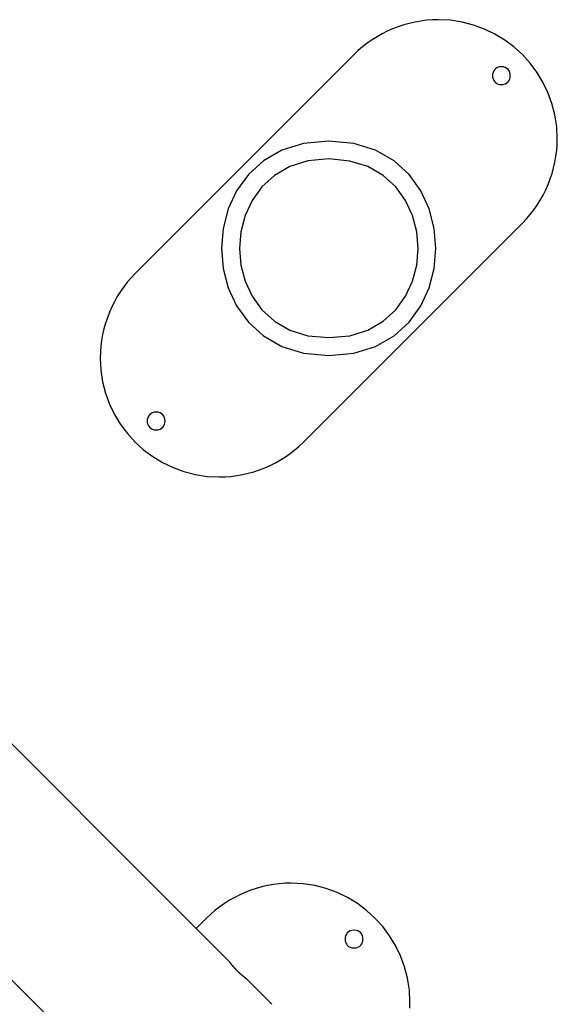
# Model space of a CAD drawing. Extents: x -43.6 to 43.6, y -21.3 to 21.3.
# Drawn here: x -20.8 to -16.3, y 8.5 to 16.7 of the extents above; entities that cross this region are included whole.
import ezdxf

# ---------------------------------------------------------------- set-up
doc = ezdxf.new("R2010")
doc.units = 0
doc.layers.get('0').update_dxf_attribs({"linetype": 'CONTINUOUS'})

msp = doc.modelspace()

# ---------------------------------------------------------------- linework, layer by layer
at = {"color": 0}
for points in [[(-16.6061, 15.0398), (-16.6061, 15.0398), (-16.5725, 15.0749), (-16.5407, 15.112), (-16.5107, 15.1505), (-16.4828, 15.1907), (-16.4566, 15.2321), (-16.4325, 15.2749), (-16.4105, 15.3188), (-16.3907, 15.3639), (-16.3728, 15.4096), (-16.3573, 15.4563), (-16.3439, 15.5036), (-16.3331, 15.5516), (-16.3244, 15.5999), (-16.3182, 15.6486), (-16.3144, 15.6976), (-16.3132, 15.7468), (-16.3132, 15.7468), (-16.3183, 15.8487), (-16.3335, 15.9477), (-16.3581, 16.0433), (-16.3919, 16.1352), (-16.434, 16.2225), (-16.4842, 16.305), (-16.5419, 16.382), (-16.6066, 16.4532), (-16.6776, 16.5177), (-16.7546, 16.5754), (-16.837, 16.6255), (-16.9244, 16.6678), (-17.0161, 16.7014), (-17.1119, 16.7262), (-17.2109, 16.7414), (-17.3131, 16.7467), (-17.3131, 16.7467), (-17.362, 16.7453), (-17.411, 16.7415), (-17.4596, 16.7352), (-17.508, 16.7266), (-17.5558, 16.7155), (-17.6032, 16.7022), (-17.6498, 16.6866), (-17.6958, 16.669), (-17.7406, 16.649), (-17.7845, 16.627), (-17.8272, 16.6028), (-17.8689, 16.5769), (-17.9089, 16.5488), (-17.9476, 16.519), (-17.9847, 16.4872), (-18.0201, 16.4538)], [(-16.6061, 15.0398), (-16.6061, 15.0398), (-16.5725, 15.0749), (-16.5407, 15.112), (-16.5107, 15.1505), (-16.4828, 15.1907), (-16.4566, 15.2321), (-16.4325, 15.2749), (-16.4105, 15.3188), (-16.3907, 15.3639), (-16.3728, 15.4096), (-16.3573, 15.4563), (-16.3439, 15.5036), (-16.3331, 15.5516), (-16.3244, 15.5999), (-16.3182, 15.6486), (-16.3144, 15.6976), (-16.3132, 15.7468), (-16.3132, 15.7468), (-16.3183, 15.8487), (-16.3335, 15.9477), (-16.3581, 16.0433), (-16.3919, 16.1352), (-16.434, 16.2225), (-16.4842, 16.305), (-16.5419, 16.382), (-16.6066, 16.4532), (-16.6776, 16.5177), (-16.7546, 16.5754), (-16.837, 16.6255), (-16.9244, 16.6678), (-17.0161, 16.7014), (-17.1119, 16.7262), (-17.2109, 16.7414), (-17.3131, 16.7467), (-17.3131, 16.7467), (-17.362, 16.7453), (-17.411, 16.7415), (-17.4596, 16.7352), (-17.508, 16.7266), (-17.5558, 16.7155), (-17.6032, 16.7022), (-17.6498, 16.6866), (-17.6958, 16.669), (-17.7406, 16.649), (-17.7845, 16.627), (-17.8272, 16.6028), (-17.8689, 16.5769), (-17.9089, 16.5488), (-17.9476, 16.519), (-17.9847, 16.4872), (-18.0201, 16.4538)], [(-18.0202, 16.4538), (-19.8587, 14.6154)], [(-16.7828, 16.352), (-16.7828, 16.352), (-16.8002, 16.3502), (-16.8154, 16.3455), (-16.8283, 16.338), (-16.8389, 16.3285), (-16.847, 16.317), (-16.8529, 16.3044), (-16.8565, 16.2908), (-16.8577, 16.277), (-16.8565, 16.2629), (-16.8529, 16.2493), (-16.847, 16.2366), (-16.8389, 16.2253), (-16.8283, 16.2156), (-16.8154, 16.2083), (-16.8002, 16.2036), (-16.7828, 16.2021), (-16.7828, 16.2021), (-16.7651, 16.2036), (-16.7499, 16.2083), (-16.737, 16.2156), (-16.7265, 16.2253), (-16.7181, 16.2366), (-16.7124, 16.2493), (-16.7088, 16.2628), (-16.7078, 16.2769), (-16.7088, 16.2907), (-16.7124, 16.3043), (-16.7181, 16.3169), (-16.7265, 16.3284), (-16.737, 16.3379), (-16.7499, 16.3454), (-16.7651, 16.3501), (-16.7828, 16.3519), (-16.7828, 16.3519), (-16.7828, 16.3519), (-16.7828, 16.3519), (-16.7828, 16.3519), (-16.7828, 16.3519), (-16.7828, 16.3519), (-16.7828, 16.3519), (-16.7828, 16.3519), (-16.7828, 16.3519), (-16.7828, 16.3519), (-16.7828, 16.3519), (-16.7828, 16.3519), (-16.7828, 16.3519), (-16.7828, 16.3519), (-16.7828, 16.3519), (-16.7828, 16.3519), (-16.7828, 16.352)], [(-18.2324, 15.7274), (-18.2324, 15.7274), (-18.4432, 15.7072), (-18.626, 15.6502), (-18.7807, 15.5614), (-18.9073, 15.4464), (-19.0057, 15.31), (-19.076, 15.158), (-19.1182, 14.9953), (-19.1323, 14.8275), (-19.1182, 14.6594), (-19.076, 14.4968), (-19.0057, 14.3447), (-18.9073, 14.2085), (-18.7807, 14.0933), (-18.626, 14.0046), (-18.4433, 13.9475), (-18.2325, 13.9276), (-18.2325, 13.9276), (-18.0214, 13.9475), (-17.8387, 14.0045), (-17.6839, 14.0931), (-17.5574, 14.2083), (-17.4588, 14.3445), (-17.3886, 14.4966), (-17.3463, 14.6592), (-17.3324, 14.8273), (-17.3463, 14.9951), (-17.3885, 15.1578), (-17.4587, 15.3098), (-17.5573, 15.4462), (-17.6837, 15.5613), (-17.8385, 15.6501), (-18.0212, 15.7071), (-18.2323, 15.7274), (-18.2323, 15.7274), (-18.2323, 15.7274), (-18.2323, 15.7274), (-18.2323, 15.7274), (-18.2323, 15.7274), (-18.2323, 15.7274), (-18.2323, 15.7274), (-18.2323, 15.7274), (-18.2323, 15.7274), (-18.2323, 15.7274), (-18.2323, 15.7274), (-18.2323, 15.7274), (-18.2323, 15.7274), (-18.2323, 15.7274), (-18.2323, 15.7274), (-18.2323, 15.7274), (-18.2324, 15.7274)], [(-18.2324, 15.5774), (-18.2324, 15.5774), (-18.4079, 15.5606), (-18.5603, 15.5131), (-18.6892, 15.4391), (-18.7948, 15.3432), (-18.8767, 15.2296), (-18.9353, 15.1029), (-18.9704, 14.9673), (-18.9823, 14.8274), (-18.9704, 14.6874), (-18.9353, 14.5518), (-18.8767, 14.425), (-18.7948, 14.3116), (-18.6892, 14.2156), (-18.5604, 14.1417), (-18.408, 14.0942), (-18.2325, 14.0776), (-18.2325, 14.0776), (-18.0567, 14.0941), (-17.9043, 14.1416), (-17.7753, 14.2155), (-17.6699, 14.3115), (-17.5877, 14.4249), (-17.5292, 14.5517), (-17.4941, 14.6873), (-17.4824, 14.8273), (-17.4941, 14.9672), (-17.5292, 15.1028), (-17.5877, 15.2295), (-17.6698, 15.3431), (-17.7751, 15.439), (-17.9041, 15.513), (-18.0565, 15.5605), (-18.2323, 15.5774), (-18.2323, 15.5774), (-18.2323, 15.5774), (-18.2323, 15.5774), (-18.2323, 15.5774), (-18.2323, 15.5774), (-18.2323, 15.5774), (-18.2323, 15.5774), (-18.2323, 15.5774), (-18.2323, 15.5774), (-18.2323, 15.5774), (-18.2323, 15.5774), (-18.2323, 15.5774), (-18.2323, 15.5774), (-18.2323, 15.5774), (-18.2323, 15.5774), (-18.2323, 15.5774), (-18.2324, 15.5774)], [(-18.4445, 13.2011), (-16.606, 15.0396)], [(-19.8586, 14.6153), (-19.8586, 14.6153), (-19.892, 14.5799), (-19.9238, 14.5428), (-19.9536, 14.5041), (-19.9817, 14.4641), (-20.0076, 14.4224), (-20.0318, 14.3797), (-20.0538, 14.3358), (-20.0738, 14.291), (-20.0914, 14.245), (-20.107, 14.1984), (-20.1203, 14.151), (-20.1314, 14.1032), (-20.14, 14.0548), (-20.1463, 14.0062), (-20.1501, 13.9572), (-20.1515, 13.9083), (-20.1515, 13.9083), (-20.1462, 13.8061), (-20.131, 13.7071), (-20.1062, 13.6113), (-20.0726, 13.5196), (-20.0303, 13.4322), (-19.9802, 13.3498), (-19.9225, 13.2727), (-19.858, 13.2017), (-19.7868, 13.137), (-19.7098, 13.0793), (-19.6273, 13.0291), (-19.54, 12.987), (-19.4481, 12.9532), (-19.3525, 12.9286), (-19.2535, 12.9134), (-19.1516, 12.9083), (-19.1516, 12.9083), (-19.1024, 12.9095), (-19.0534, 12.9133), (-19.0047, 12.9195), (-18.9564, 12.9282), (-18.9084, 12.939), (-18.8611, 12.9524), (-18.8144, 12.968), (-18.7687, 12.9859), (-18.7236, 13.0057), (-18.6798, 13.0277), (-18.637, 13.0518), (-18.5956, 13.078), (-18.5554, 13.1059), (-18.5168, 13.1359), (-18.4797, 13.1677), (-18.4446, 13.2013)], [(-19.8586, 14.6153), (-19.8586, 14.6153), (-19.892, 14.5799), (-19.9238, 14.5428), (-19.9536, 14.5041), (-19.9817, 14.4641), (-20.0076, 14.4224), (-20.0318, 14.3797), (-20.0538, 14.3358), (-20.0738, 14.291), (-20.0914, 14.245), (-20.107, 14.1984), (-20.1203, 14.151), (-20.1314, 14.1032), (-20.14, 14.0548), (-20.1463, 14.0062), (-20.1501, 13.9572), (-20.1515, 13.9083), (-20.1515, 13.9083), (-20.1462, 13.8061), (-20.131, 13.7071), (-20.1062, 13.6113), (-20.0726, 13.5196), (-20.0303, 13.4322), (-19.9802, 13.3498), (-19.9225, 13.2727), (-19.858, 13.2017), (-19.7868, 13.137), (-19.7098, 13.0793), (-19.6273, 13.0291), (-19.54, 12.987), (-19.4481, 12.9532), (-19.3525, 12.9286), (-19.2535, 12.9134), (-19.1516, 12.9083), (-19.1516, 12.9083), (-19.1024, 12.9095), (-19.0534, 12.9133), (-19.0047, 12.9195), (-18.9564, 12.9282), (-18.9084, 12.939), (-18.8611, 12.9524), (-18.8144, 12.968), (-18.7687, 12.9859), (-18.7236, 13.0057), (-18.6798, 13.0277), (-18.637, 13.0518), (-18.5956, 13.078), (-18.5554, 13.1059), (-18.5168, 13.1359), (-18.4797, 13.1677), (-18.4446, 13.2013)], [(-19.682, 13.4529), (-19.682, 13.4529), (-19.6994, 13.4511), (-19.7146, 13.4464), (-19.7275, 13.4389), (-19.7381, 13.4294), (-19.7462, 13.4179), (-19.7521, 13.4053), (-19.7557, 13.3917), (-19.7569, 13.3779), (-19.7557, 13.3638), (-19.7521, 13.3502), (-19.7462, 13.3375), (-19.7381, 13.3262), (-19.7275, 13.3165), (-19.7146, 13.3092), (-19.6994, 13.3045), (-19.682, 13.303), (-19.682, 13.303), (-19.6643, 13.3045), (-19.6491, 13.3092), (-19.6362, 13.3165), (-19.6257, 13.3262), (-19.6173, 13.3375), (-19.6116, 13.3502), (-19.608, 13.3637), (-19.607, 13.3778), (-19.608, 13.3916), (-19.6116, 13.4052), (-19.6173, 13.4178), (-19.6257, 13.4293), (-19.6362, 13.4388), (-19.6491, 13.4463), (-19.6643, 13.451), (-19.682, 13.4528), (-19.682, 13.4528), (-19.682, 13.4528), (-19.682, 13.4528), (-19.682, 13.4528), (-19.682, 13.4528), (-19.682, 13.4528), (-19.682, 13.4528), (-19.682, 13.4528), (-19.682, 13.4528), (-19.682, 13.4528), (-19.682, 13.4528), (-19.682, 13.4528), (-19.682, 13.4528), (-19.682, 13.4528), (-19.682, 13.4528), (-19.682, 13.4528), (-19.682, 13.4529)], [(-19.063, 8.8351), (-21.5732, 11.3453)], [(-22.5632, 10.3553), (-20.0529, 7.8451)], [(-17.5518, 8.4497), (-17.5506, 8.4989), (-17.5506, 8.4989), (-17.5557, 8.6008), (-17.5709, 8.6999), (-17.5955, 8.7955), (-17.6293, 8.8874), (-17.6714, 8.9747), (-17.7216, 9.0572), (-17.7793, 9.1342), (-17.844, 9.2054), (-17.915, 9.2699), (-17.9921, 9.3276), (-18.0745, 9.3777), (-18.1619, 9.42), (-18.2536, 9.4536), (-18.3494, 9.4784), (-18.4484, 9.4936), (-18.5506, 9.4989), (-18.5506, 9.4989), (-18.5995, 9.4975), (-18.6485, 9.4937), (-18.6971, 9.4874), (-18.7455, 9.4788), (-18.7933, 9.4677), (-18.8407, 9.4544), (-18.8873, 9.4388), (-18.9333, 9.4212), (-18.9781, 9.4011), (-19.022, 9.3791), (-19.0647, 9.3549), (-19.1064, 9.329), (-19.1464, 9.3009), (-19.1851, 9.2711), (-19.2222, 9.2393), (-19.2576, 9.2059)], [(-17.5518, 8.4497), (-17.5506, 8.4989), (-17.5506, 8.4989), (-17.5557, 8.6008), (-17.5709, 8.6999), (-17.5955, 8.7955), (-17.6293, 8.8874), (-17.6714, 8.9747), (-17.7216, 9.0572), (-17.7793, 9.1342), (-17.844, 9.2054), (-17.915, 9.2699), (-17.9921, 9.3276), (-18.0745, 9.3777), (-18.1619, 9.42), (-18.2536, 9.4536), (-18.3494, 9.4784), (-18.4484, 9.4936), (-18.5506, 9.4989), (-18.5506, 9.4989), (-18.5995, 9.4975), (-18.6485, 9.4937), (-18.6971, 9.4874), (-18.7455, 9.4788), (-18.7933, 9.4677), (-18.8407, 9.4544), (-18.8873, 9.4388), (-18.9333, 9.4212), (-18.9781, 9.4011), (-19.022, 9.3791), (-19.0647, 9.3549), (-19.1064, 9.329), (-19.1464, 9.3009), (-19.1851, 9.2711), (-19.2222, 9.2393), (-19.2576, 9.2059)], [(-19.2577, 9.206), (-19.3458, 9.1179)], [(-18.0202, 9.1041), (-18.0202, 9.1041), (-18.0376, 9.1023), (-18.0529, 9.0976), (-18.0658, 9.0901), (-18.0764, 9.0806), (-18.0845, 9.0691), (-18.0904, 9.0565), (-18.094, 9.0429), (-18.0952, 9.0291), (-18.094, 9.015), (-18.0904, 9.0015), (-18.0845, 8.9888), (-18.0764, 8.9775), (-18.0658, 8.9678), (-18.0529, 8.9605), (-18.0376, 8.9558), (-18.0202, 8.9543), (-18.0202, 8.9543), (-18.0025, 8.9558), (-17.9873, 8.9605), (-17.9744, 8.9678), (-17.9639, 8.9775), (-17.9555, 8.9888), (-17.9498, 9.0015), (-17.9462, 9.015), (-17.9452, 9.0291), (-17.9462, 9.0429), (-17.9498, 9.0565), (-17.9555, 9.0691), (-17.9639, 9.0806), (-17.9744, 9.0901), (-17.9873, 9.0976), (-18.0025, 9.1023), (-18.0202, 9.1041), (-18.0202, 9.1041), (-18.0202, 9.1041), (-18.0202, 9.1041), (-18.0202, 9.1041), (-18.0202, 9.1041), (-18.0202, 9.1041), (-18.0202, 9.1041), (-18.0202, 9.1041), (-18.0202, 9.1041), (-18.0202, 9.1041), (-18.0202, 9.1041), (-18.0202, 9.1041), (-18.0202, 9.1041), (-18.0202, 9.1041), (-18.0202, 9.1041), (-18.0202, 9.1041), (-18.0202, 9.1041)], [(-18.9216, 8.6937), (-18.9216, 8.6937), (-18.9217, 8.6937), (-18.9218, 8.6938), (-18.9219, 8.6939), (-18.922, 8.694), (-18.9222, 8.6941), (-18.9223, 8.6942), (-18.9225, 8.6943), (-18.9227, 8.6945), (-18.9229, 8.6947), (-18.9232, 8.6948), (-18.9234, 8.695), (-18.9236, 8.6952), (-18.9239, 8.6954), (-18.9243, 8.6957), (-18.9246, 8.6959), (-18.9249, 8.6962), (-18.9253, 8.6965), (-18.9257, 8.6968), (-18.9261, 8.6971), (-18.9265, 8.6974), (-18.9269, 8.6977), (-18.9274, 8.698), (-18.9279, 8.6984), (-18.9284, 8.6988), (-18.9289, 8.6992), (-18.9294, 8.6996), (-18.9299, 8.7), (-18.9304, 8.7004), (-18.931, 8.7009), (-18.9316, 8.7013), (-18.9322, 8.7018), (-18.9328, 8.7023), (-18.9334, 8.7028), (-18.9341, 8.7033), (-18.9348, 8.7038), (-18.9355, 8.7043), (-18.9361, 8.7048), (-18.9368, 8.7054), (-18.9376, 8.706), (-18.9383, 8.7066), (-18.939, 8.7072), (-18.9398, 8.7078), (-18.9406, 8.7084), (-18.9414, 8.709), (-18.9422, 8.7097), (-18.943, 8.7104), (-18.9438, 8.711), (-18.9447, 8.7117), (-18.9455, 8.7124), (-18.9464, 8.7131), (-18.9473, 8.7138), (-18.9482, 8.7146), (-18.949, 8.7153), (-18.95, 8.7161), (-18.9509, 8.7168), (-18.9518, 8.7176), (-18.9528, 8.7184), (-18.9537, 8.7192), (-18.9547, 8.72), (-18.9557, 8.7209), (-18.9567, 8.7217), (-18.9577, 8.7226), (-18.9586, 8.7234), (-18.9597, 8.7243), (-18.9607, 8.7252), (-18.9617, 8.726), (-18.9628, 8.727), (-18.9638, 8.7279), (-18.9649, 8.7288), (-18.966, 8.7298), (-18.967, 8.7307), (-18.9681, 8.7317), (-18.9692, 8.7326), (-18.9703, 8.7336), (-18.9714, 8.7346), (-18.9725, 8.7356), (-18.9736, 8.7366), (-18.9747, 8.7377), (-18.9759, 8.7387), (-18.977, 8.7397), (-18.9781, 8.7408), (-18.9792, 8.7418), (-18.9803, 8.7429), (-18.9815, 8.7439), (-18.9826, 8.745), (-18.9838, 8.746), (-18.9849, 8.7471), (-18.986, 8.7482), (-18.9872, 8.7493), (-18.9883, 8.7504), (-18.9894, 8.7515), (-18.9906, 8.7526), (-18.9917, 8.7537), (-18.9929, 8.7548), (-18.994, 8.7559), (-18.9952, 8.7571), (-18.9963, 8.7582), (-18.9974, 8.7593), (-18.9985, 8.7604), (-18.9996, 8.7616), (-19.0008, 8.7627), (-19.0018, 8.7638), (-19.003, 8.765), (-19.0041, 8.7661), (-19.0052, 8.7672), (-19.0063, 8.7684), (-19.0074, 8.7695), (-19.0085, 8.7706), (-19.0096, 8.7718), (-19.0107, 8.7729), (-19.0117, 8.7741), (-19.0128, 8.7752), (-19.0139, 8.7763), (-19.0149, 8.7775), (-19.0159, 8.7786), (-19.017, 8.7797), (-19.018, 8.7808), (-19.019, 8.782), (-19.0201, 8.7831), (-19.021, 8.7842), (-19.0221, 8.7853), (-19.0231, 8.7864), (-19.024, 8.7875), (-19.025, 8.7886), (-19.026, 8.7897), (-19.0269, 8.7908), (-19.0279, 8.7918), (-19.0288, 8.7929), (-19.0297, 8.794), (-19.0306, 8.795), (-19.0316, 8.796), (-19.0325, 8.7971), (-19.0333, 8.7981), (-19.0342, 8.7991), (-19.0351, 8.8001), (-19.0359, 8.8011), (-19.0367, 8.8021), (-19.0376, 8.8031), (-19.0384, 8.8041), (-19.0391, 8.805), (-19.0399, 8.8059), (-19.0407, 8.8069), (-19.0415, 8.8078), (-19.0422, 8.8087), (-19.043, 8.8096), (-19.0437, 8.8105), (-19.0445, 8.8114), (-19.0452, 8.8122), (-19.0458, 8.8131), (-19.0465, 8.8139), (-19.0472, 8.8148), (-19.0479, 8.8156), (-19.0485, 8.8164), (-19.0491, 8.8171), (-19.0497, 8.8179), (-19.0503, 8.8187), (-19.0509, 8.8195), (-19.0515, 8.8201), (-19.0521, 8.8209), (-19.0526, 8.8216), (-19.0532, 8.8223), (-19.0537, 8.8229), (-19.0542, 8.8236), (-19.0547, 8.8242), (-19.0552, 8.8249), (-19.0556, 8.8255), (-19.0561, 8.826), (-19.0566, 8.8266), (-19.057, 8.8272), (-19.0574, 8.8277), (-19.0578, 8.8283), (-19.0582, 8.8288), (-19.0585, 8.8292), (-19.0589, 8.8297), (-19.0593, 8.8301), (-19.0596, 8.8306), (-19.0599, 8.831), (-19.0602, 8.8314), (-19.0605, 8.8318), (-19.0608, 8.8321), (-19.061, 8.8324), (-19.0612, 8.8327), (-19.0614, 8.833), (-19.0616, 8.8333), (-19.0618, 8.8336), (-19.062, 8.8338), (-19.0622, 8.834), (-19.0623, 8.8342), (-19.0625, 8.8344), (-19.0626, 8.8346), (-19.0627, 8.8347), (-19.0628, 8.8348), (-19.0628, 8.8349), (-19.0629, 8.835), (-19.063, 8.8351)], [(-19.063, 8.8351), (-19.063, 8.8351)], [(-19.063, 8.8351), (-19.063, 8.8351), (-19.063, 8.835), (-19.063, 8.835), (-19.0629, 8.835), (-19.0629, 8.835), (-19.0629, 8.835), (-19.0629, 8.835), (-19.0629, 8.835), (-19.0629, 8.835), (-19.0629, 8.8349), (-19.0629, 8.8349), (-19.0628, 8.8349), (-19.0628, 8.8349), (-19.0628, 8.8348), (-19.0628, 8.8348), (-19.0628, 8.8348), (-19.0627, 8.8347), (-19.0627, 8.8347), (-19.0627, 8.8347), (-19.0626, 8.8346), (-19.0626, 8.8346), (-19.0626, 8.8345), (-19.0625, 8.8345), (-19.0625, 8.8345), (-19.0625, 8.8344), (-19.0624, 8.8344), (-19.0624, 8.8343), (-19.0624, 8.8343), (-19.0623, 8.8342), (-19.0623, 8.8341), (-19.0622, 8.8341), (-19.0622, 8.834), (-19.0621, 8.834), (-19.0621, 8.8339), (-19.062, 8.8338), (-19.062, 8.8338), (-19.0619, 8.8337), (-19.0619, 8.8336), (-19.0618, 8.8336), (-19.0618, 8.8335), (-19.0617, 8.8334), (-19.0617, 8.8333), (-19.0616, 8.8333), (-19.0615, 8.8332), (-19.0615, 8.8331), (-19.0614, 8.833), (-19.0614, 8.8329), (-19.0613, 8.8328), (-19.0612, 8.8327), (-19.0611, 8.8326), (-19.0611, 8.8326), (-19.061, 8.8325), (-19.0609, 8.8324), (-19.0609, 8.8323), (-19.0608, 8.8321), (-19.0606, 8.8319)], [(-19.0629, 8.8351), (-19.0629, 8.8351), (-19.0629, 8.8351), (-19.0629, 8.8351), (-19.0629, 8.8351), (-19.0629, 8.8351), (-19.0629, 8.8351), (-19.0629, 8.8351), (-19.0629, 8.8351), (-19.0629, 8.8351), (-19.0629, 8.8351), (-19.0629, 8.8351), (-19.0629, 8.8351), (-19.0629, 8.8351), (-19.0629, 8.8351), (-19.0629, 8.8351), (-19.0629, 8.8351), (-19.0629, 8.8351)], [(-19.0629, 8.8351), (-19.0629, 8.8351), (-19.0629, 8.8351), (-19.0629, 8.8351), (-19.0629, 8.8351), (-19.0629, 8.8351), (-19.0629, 8.8351), (-19.0629, 8.8351), (-19.0629, 8.8351), (-19.0629, 8.8351), (-19.0629, 8.8351), (-19.0629, 8.8351), (-19.0629, 8.8351), (-19.0629, 8.8351), (-19.0629, 8.8351), (-19.0629, 8.8351), (-19.0629, 8.8351), (-19.0629, 8.8351)], [(-18.9283, 8.6987), (-18.928, 8.6985), (-18.9277, 8.6982), (-18.9273, 8.698), (-18.927, 8.6978), (-18.9267, 8.6976), (-18.9265, 8.6974), (-18.9262, 8.6971), (-18.9259, 8.6969), (-18.9257, 8.6967), (-18.9254, 8.6965), (-18.9251, 8.6963), (-18.9249, 8.6961), (-18.9247, 8.696), (-18.9244, 8.6958), (-18.9242, 8.6956), (-18.924, 8.6955), (-18.9238, 8.6953), (-18.9236, 8.6952), (-18.9234, 8.695), (-18.9233, 8.6949), (-18.9231, 8.6948), (-18.923, 8.6947), (-18.9228, 8.6946), (-18.9227, 8.6945), (-18.9225, 8.6944), (-18.9224, 8.6943), (-18.9223, 8.6942), (-18.9222, 8.6941), (-18.9221, 8.694), (-18.922, 8.694), (-18.9219, 8.6939), (-18.9218, 8.6938), (-18.9218, 8.6938), (-18.9217, 8.6937), (-18.9216, 8.6937), (-18.9216, 8.6937), (-18.9216, 8.6937), (-18.9215, 8.6936)], [(-18.9215, 8.6937), (-18.9215, 8.6937), (-18.9215, 8.6937), (-18.9215, 8.6937), (-18.9215, 8.6937), (-18.9215, 8.6937), (-18.9215, 8.6937), (-18.9215, 8.6937), (-18.9215, 8.6937), (-18.9215, 8.6937), (-18.9215, 8.6937), (-18.9215, 8.6937), (-18.9215, 8.6937), (-18.9215, 8.6937), (-18.9215, 8.6937), (-18.9215, 8.6937), (-18.9215, 8.6937), (-18.9215, 8.6937)], [(-18.9215, 8.6937), (-18.9215, 8.6937), (-18.9215, 8.6937), (-18.9215, 8.6937), (-18.9215, 8.6937), (-18.9215, 8.6937), (-18.9215, 8.6937), (-18.9215, 8.6937), (-18.9215, 8.6937), (-18.9215, 8.6937), (-18.9215, 8.6937), (-18.9215, 8.6937), (-18.9215, 8.6937), (-18.9215, 8.6937), (-18.9215, 8.6937), (-18.9215, 8.6937), (-18.9215, 8.6937), (-18.9215, 8.6937)], [(-18.9215, 8.6936), (-18.9215, 8.6936)], [(-18.7094, 8.4815), (-18.9215, 8.6936)], [(-18.7094, 8.4816), (-18.7094, 8.4816), (-18.7094, 8.4816), (-18.7094, 8.4816), (-18.7094, 8.4816), (-18.7094, 8.4816), (-18.7094, 8.4816), (-18.7094, 8.4816), (-18.7094, 8.4816), (-18.7094, 8.4816), (-18.7094, 8.4816), (-18.7094, 8.4816), (-18.7094, 8.4816), (-18.7094, 8.4816), (-18.7094, 8.4816), (-18.7094, 8.4816), (-18.7094, 8.4816), (-18.7094, 8.4816), (-18.7094, 8.4816), (-18.7094, 8.4816), (-18.7094, 8.4816), (-18.7094, 8.4816), (-18.7094, 8.4816), (-18.7094, 8.4816), (-18.7094, 8.4816), (-18.7094, 8.4816), (-18.7094, 8.4816), (-18.7094, 8.4816), (-18.7094, 8.4816), (-18.7094, 8.4816), (-18.7094, 8.4816), (-18.7094, 8.4816), (-18.7094, 8.4816), (-18.7094, 8.4816), (-18.7094, 8.4816)], [(-18.7094, 8.4816), (-18.7094, 8.4816), (-18.7094, 8.4816), (-18.7094, 8.4816), (-18.7094, 8.4816), (-18.7094, 8.4816), (-18.7094, 8.4816), (-18.7094, 8.4816), (-18.7094, 8.4816), (-18.7094, 8.4816), (-18.7094, 8.4816), (-18.7094, 8.4816), (-18.7094, 8.4816), (-18.7094, 8.4816), (-18.7094, 8.4816), (-18.7094, 8.4816), (-18.7094, 8.4816), (-18.7094, 8.4816), (-18.7094, 8.4816), (-18.7094, 8.4816), (-18.7094, 8.4816), (-18.7094, 8.4816), (-18.7094, 8.4816), (-18.7094, 8.4816), (-18.7094, 8.4816), (-18.7094, 8.4816), (-18.7094, 8.4816), (-18.7094, 8.4816), (-18.7094, 8.4816), (-18.7094, 8.4816), (-18.7094, 8.4816), (-18.7094, 8.4816), (-18.7094, 8.4816), (-18.7094, 8.4816), (-18.7094, 8.4816)]]:
    msp.add_lwpolyline(points, dxfattribs=at)

doc.saveas('drawing.dxf')
